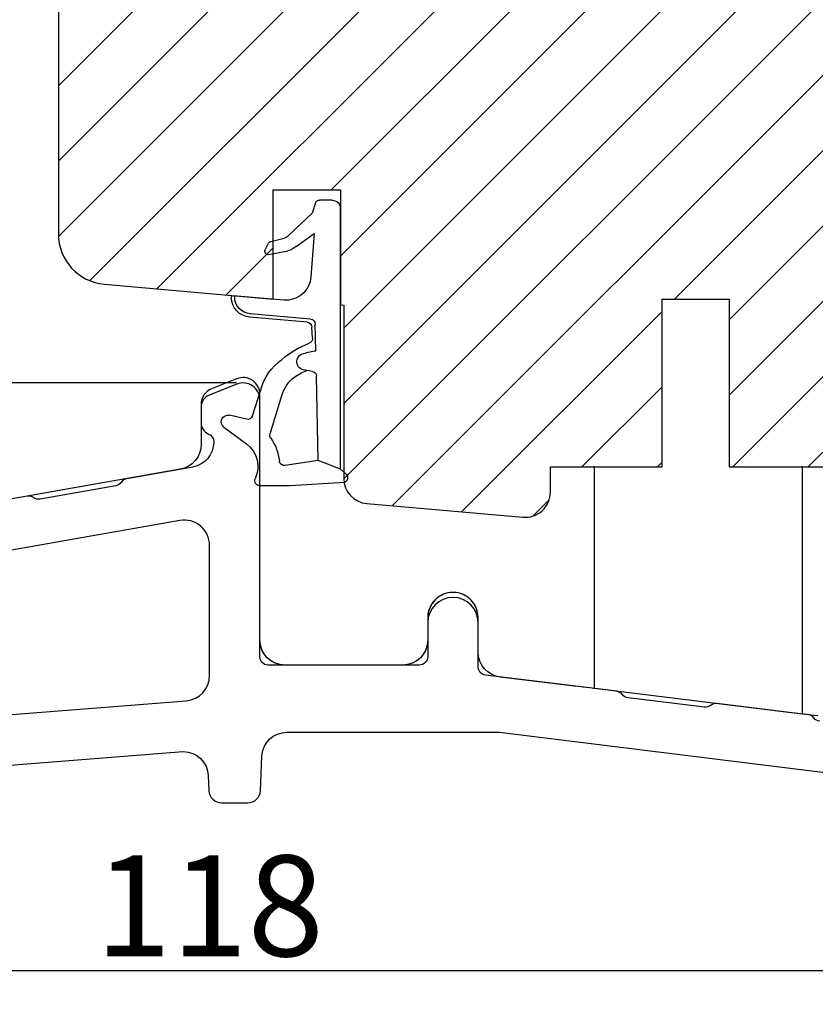
# Model space of a CAD drawing. Units: millimetres. Extents: x 63 to 1919, y -1092 to -320.
# Drawn here: x 136 to 148, y -706 to -691 of the extents above; entities that cross this region are included whole.
import ezdxf

# ---------------------------------------------------------------- set-up
doc = ezdxf.new("R2010")
doc.units = ezdxf.units.MM
doc.layers.get('0').update_dxf_attribs({"lineweight": 0})
doc.layers.get('DEFPOINTS').update_dxf_attribs({"lineweight": 0})
for name, color, linetype, lineweight in [('02 MEASURES', 156, 'Continuous', 13), ('03 FRAME', 40, 'Continuous', 25), ('05 SASH', 40, 'Continuous', 25), ('06 SASH HATCH', 40, 'Continuous', 0), ('13 GASKET', 254, 'Continuous', 25), ('14 GASKET HATCH', 254, 'Continuous', 0), ('HATCH_TÆTNINGS.', 253, 'Continuous', 0)]:
    doc.layers.add(name, color=color, linetype=linetype, lineweight=lineweight)
doc.styles.add('M1x0.25', font='arial.ttf', dxfattribs={"height": 1.5})
doc.dimstyles.new('M1x0.25', dxfattribs={"dimscale": 0, "dimtxt": 1.5, "dimasz": 0.9, "dimexe": 0.25, "dimexo": 0.1, "dimgap": 0.2, "dimtad": 1, "dimdec": 0, "dimlfac": 4, "dimdsep": 46, "dimtxsty": 'M1x0.25', "dimcen": -1, "dimclrd": 256, "dimclre": 256, "dimclrt": 256, "dimazin": 2, "dimtfac": 1, "dimtdec": 0, "dimtmove": 0, "dimatfit": 3, "dimfxl": 1, "dimtolj": 1, "dimarcsym": 0})

# ---------------------------------------------------------------- blocks, each defined once
blk = doc.blocks.new('A$C3DED3EB6')
at = {"layer": '14 GASKET HATCH'}
h = blk.add_hatch(dxfattribs=at)
h.set_pattern_fill('DOTS', color=256, scale=0.3, style=0)
h.set_pattern_definition([(0, (0, 0), (0.238125, 0.47625), [0, -0.47625])])
h.paths.add_polyline_path([(2.948936325798528, 14.16846693998471, 0.1233562354167789), (3.462178012545062, 15.53323871688144, -0.4239225800832188), (3.804242937811296, 15.79579674342085), (5.772369414261966, 15.50384625492632), (7.098141160953276, 16.01004763302973), (7.428843106313593, 16.3086568259786, 0.5597157698746498), (7.335171942488898, 16.81144107244069), (4.09572431857498, 17.00833822118847, 0.0002130593468304109), (4.092672920077348, 17.00833952144649), (2.299931126161084, 17.00833952144649, 0.5464558960854429), (2.027200924058896, 16.58336657692928, -0.3539851446939941), (1.496402880765118, 14.51120763727593), (0.1611845139370871, 13.51792970499309, 0.816254782021822), (0.4935715264653027, 12.80810857551728), (1.49294220499695, 13.04874910257644, -0.4060012705921573), (1.852746290838354, 12.83548836869574), (2.349653054051487, 11.30021085488008, 0.171791316987674), (3.601842131521952, 9.488127066826289, 0.08868838781472055), (5.241247101306628, 8.51436845434437, -0.3365334673739491), (5.434699850606926, 8.207500155993651), (5.397650425405345, 7.562150165756123, -0.3846007092480884), (5.12410285637668, 7.267504095791452), (1.710883924876585, 6.965704004792455, 0.3870274350668444), (0.5984038476602236, 5.793987987916841, 0.4454802709434807), (0.7068353780697407, 5.692253650880559), (0.7981411609533211, 5.699999839959242), (0.7981411609533211, 5.768880636557924, -0.3934789996797767), (1.726894110965418, 6.766339336388683), (5.321575487777864, 7.084184510813998, 0.3786717659810215), (5.594972098131752, 7.372622299806474), (5.641001670823357, 8.9658250684939, -0.04679589384660147), (4.906248048403036, 9.129273275389526, -0.9099370407024293), (4.99993112616113, 10.12041834656685), (5.087619709753547, 10.13652441294097, -0.05794885857717027), (4.363375262902952, 10.54172437595779, -0.1717913169876739), (3.604472791708702, 11.63995697477824), (2.911863623460575, 13.90052560735183, -0.2382014048105942)])
at = {"layer": '13 GASKET'}
for p, q in [((4.092672920077348, 17.00833952144649), (2.299931126161084, 17.00833952144649)), ((7.335171942488898, 16.81144107244069), (4.09572431857498, 17.00833822118847)), ((7.098141160953276, 16.01004763302973), (5.772369414261959, 15.50384625492632)), ((7.098141160953276, 16.01004763302973), (7.428843106313593, 16.3086568259786)), ((7.098141160953276, 16.01004763302973), (7.098141160953332, 0.49999983995923)), ((5.772369414261959, 15.50384625492632), (3.804242937811296, 15.79579674342085)), ((5.772369414261959, 15.50384625492632), (5.676169262962333, 10.48762552533478)), ((0.1611845139370871, 13.51792970499309), (1.496402880765118, 14.51120763727593)), ((2.90608319488382, 13.91939202743762), (3.604472791708702, 11.63995697477824)), ((1.49294220499695, 13.04874910257644), (0.4935715264653027, 12.80810857551728)), ((1.852746290838354, 12.83548836869574), (2.349653054051487, 11.30021085488008)), ((5.430444792264211, 10.19949228523885), (4.99993112616113, 10.12041834656685)), ((4.999931126161073, 10.12041834656685), (4.999931126161073, 10.12041834656685)), ((5.641001670823357, 8.9658250684939), (5.595072217577979, 7.376087693239441)), ((5.435711744976288, 8.2251259630834), (5.397650425405345, 7.562150165756123)), ((5.12410285637668, 7.267504095791452), (1.709278646301016, 6.965562064521436)), ((5.321575487777864, 7.084184510813998), (1.726894110965418, 6.766339336388683)), ((3.717986449939019, 5.947713325071362), (0.7068353780697407, 5.692253650880559)), ((0.7981411609533211, 5.768880636557924), (0.7981411609533211, 5.699999839959219)), ((5.536640084234307, 1.975276746650678), (5.340774354185385, 4.562737022604864)), ((2.6210456879611, 2.957306085288849), (2.821045687961089, 2.557306085288843)), ((2.840148584136273, 3.242663469674568), (3.958461729907981, 3.013095602064567)), ((2.953871257453045, 2.452124837481904), (3.735590612231022, 2.267122489519181)), ((4.450525210158901, 2.754314901758505), (5.536640084234307, 1.975276746650678)), ((5.417032402259679, 0.7626071033726589), (3.986089886915863, 2.121591673585357)), ((5.63547147074172, 0.09538237915907644), (5.417032402259679, 0.7626071033726589)), ((6.598141160953332, -1.600407699697826e-07), (5.854860838614684, -1.600407699697826e-07))]:
    blk.add_line(p, q, dxfattribs=at)
for centre, radius, start, end in [((2.299931126161084, 16.70833952144648), 0.3, 90, 204.6186343457638), ((4.092672920077348, 13.42788299774188), 3.580456523704592, 89.95117039530214, 90), ((0.4817297788131896, 15.8751865579984), 1.7, 306.6458075218945, 24.61863434576373), ((7.227790357431161, 16.53131753685241), 0.3, 312.0806368654311, 69.02634671876179), ((0.4817297788131896, 15.8751865579984), 3, 325.3259894354836, 353.4550527452148), ((3.760222835918228, 15.49904393276975), 0.3, 81.5623147329421, 173.4550527452147), ((3.195656980497063, 13.99779497818335), 0.3, 145.3259894354836, 195.1497759798413), ((0.3999311261611069, 13.19699348835252), 0.4, 126.6458075218946, 283.5386357810528), ((1.563172505225168, 12.75708541795001), 0.3, 15.14977597984291, 103.5386357810528), ((5.534964695796759, 12.16264331308309), 3.3, 195.1497759798429, 234.1408470553259), ((5.534964695796759, 12.16264331308309), 2, 195.1497759798429, 234.1408470553259), ((6.467720210844675, 13.45313043732662), 3.592290761353148, 234.1408470553259, 247.406910967737), ((4.999931126161073, 9.62041834656685), 0.5, 89.99999999999349, 259.2008842112485), ((5.376249336165699, 10.49455643510845), 0.3, 280.4077113124914, 358.6761759562514), ((7.14484191384463, 13.58614905581413), 5.417253148946114, 229.1545069856906, 249.4273463858496), ((6.144910059580923, 12.96426364068054), 4.03006633689945, 252.1000828832487, 262.8170934079719), ((5.135828648806864, 8.233500247043253), 0.3, 358.4004217958814, 69.42734638584962), ((5.097679659380162, 7.566338187990596), 0.3, 275.0530065277401, 359.200120689523), ((5.295152290781346, 7.383018603013142), 0.3, 275.0530065277401, 358.6761759562514), ((1.798141160953321, 5.768880636557924), 1.2, 94.08561677997454, 178.8011247955473), ((1.798141160953321, 5.768880636557924), 1, 94.08561677997454, 180), ((3.844787764465934, 4.453082458725333), 1.5, 4.192235401705569, 94.84924064816796), ((0.6983819571012759, 5.791895708636957), 0.1, 178.8011247955473, 274.849240648168), ((2.799931126161084, 3.046748804388841), 0.1999999999999993, 78.39945201840169, 206.5650511770649), ((3.757374440032095, 2.033522275635988), 1, 46.11995994685694, 78.39945201840169), ((2.999931126161073, 2.646748804388835), 0.1999999999999993, 206.5650511770649, 256.6853040128094), ((3.620440940460924, 1.780562572251796), 0.5, 43.00468837376319, 76.68530401280935), ((5.854860838614684, 0.2999998399592414), 0.3, 223.0046883737632, 270), ((6.598141160953332, 0.49999983995923), 0.5, 270, 0)]:
    blk.add_arc(centre, radius, start, end, dxfattribs=at)
blk = doc.blocks.new('02 v.side')
at = {"layer": 'HATCH_TÆTNINGS.', "xscale": -1, "rotation": 90}
blk.add_blockref('A$C3DED3EB6', (-1.115849404712208, 7.168774692108855), dxfattribs=at)
blk = doc.blocks.new('*D839')
at = {"layer": '02 MEASURES', "lineweight": -2}
for p, q in [((124.4249594772871, -702.5605289354891), (124.4249594772871, -705.3980426289972)), ((153.9249596561179, -702.625617387905), (153.9249596561179, -705.3980426289972)), ((125.3249594772871, -705.1480426289972), (153.0249596561179, -705.1480426289972))]:
    blk.add_line(p, q, dxfattribs=at)
at = {"layer": '02 MEASURES'}
for points in [[(125.3249594772871, -704.9980426289973), (125.3249594772871, -705.2980426289972), (124.4249594772871, -705.1480426289972)], [(153.0249596561179, -705.2980426289972), (153.0249596561179, -704.9980426289973), (153.9249596561179, -705.1480426289972)]]:
    blk.add_solid(points, dxfattribs=at)
at = {"layer": 'DEFPOINTS', "color": 0}
for p in [(124.4249594772871, -702.460528935489), (153.9249596561179, -702.525617387905), (153.9249596561179, -705.1480426289972)]:
    blk.add_point(p, dxfattribs=at)
at = {"layer": '02 MEASURES', "insert": (139.1749595667025, -704.1822926289972), "char_height": 1.5, "attachment_point": 5, "style": 'M1x0.25'}
blk.add_mtext('\\A1;118', dxfattribs=at)
blk = doc.blocks.new('*D841')
at = {"layer": '02 MEASURES', "lineweight": -2}
for p, q in [((139.5749412550137, -696.3980301741531), (122.080132883687, -696.3980301741531)), ((122.330132883687, -701.7480426289973), (122.330132883687, -697.298030174153)), ((124.6444628652439, -702.6480426289972), (122.080132883687, -702.6480426289972))]:
    blk.add_line(p, q, dxfattribs=at)
at = {"layer": '02 MEASURES'}
for points in [[(122.480132883687, -697.298030174153), (122.180132883687, -697.298030174153), (122.330132883687, -696.3980301741531)], [(122.180132883687, -701.7480426289973), (122.480132883687, -701.7480426289973), (122.330132883687, -702.6480426289972)]]:
    blk.add_solid(points, dxfattribs=at)
at = {"layer": 'DEFPOINTS', "color": 0}
for p in [(122.330132883687, -696.3980301741531), (139.6749412550137, -696.3980301741531), (124.7444628652439, -702.6480426289972)]:
    blk.add_point(p, dxfattribs=at)
at = {"layer": '02 MEASURES', "insert": (121.364382883687, -699.5230364015752), "char_height": 1.5, "attachment_point": 5, "rotation": 90, "style": 'M1x0.25'}
blk.add_mtext('\\A1;25', dxfattribs=at)
blk = doc.blocks.new('*D842')
at = {"layer": '02 MEASURES', "lineweight": -2}
for p, q in [((124.9393701364922, -700.2161204495368), (124.9393701364922, -708.6597664786473)), ((153.4249597971964, -702.0940858551202), (153.4249597971964, -708.6597664786473)), ((152.5249597971964, -708.4097664786473), (125.8393701364922, -708.4097664786473)), ((153.4249597971964, -708.4097664786473), (166.5794597971964, -708.4097664786473))]:
    blk.add_line(p, q, dxfattribs=at)
at = {"layer": '02 MEASURES'}
for points in [[(125.8393701364922, -708.2597664786473), (125.8393701364922, -708.5597664786472), (124.9393701364922, -708.4097664786473)], [(152.5249597971964, -708.5597664786472), (152.5249597971964, -708.2597664786473), (153.4249597971964, -708.4097664786473)]]:
    blk.add_solid(points, dxfattribs=at)
at = {"layer": 'DEFPOINTS', "color": 0}
for p in [(124.9393701364922, -700.1161204495368), (153.4249597971964, -701.9940858551201), (124.9393701364922, -708.4097664786473)]:
    blk.add_point(p, dxfattribs=at)
at = {"layer": '02 MEASURES', "insert": (160.4522097971964, -707.4447664786472), "char_height": 1.5, "attachment_point": 5, "style": 'M1x0.25'}
blk.add_mtext('\\A1;114mm karm', dxfattribs=at)
blk = doc.blocks.new('*D843')
at = {"layer": '02 MEASURES', "lineweight": -2}
for p, q in [((117.4249602409716, -701.9980441459355), (117.4249602409716, -711.8187029031142)), ((153.4249597971964, -702.0940858551202), (153.4249597971964, -711.8187029031142)), ((152.5249597971964, -711.5687029031142), (118.3249602409716, -711.5687029031142)), ((153.4249597971964, -711.5687029031142), (166.5794597971964, -711.5687029031142))]:
    blk.add_line(p, q, dxfattribs=at)
at = {"layer": '02 MEASURES'}
for points in [[(118.3249602409716, -711.4187029031142), (118.3249602409716, -711.7187029031141), (117.4249602409716, -711.5687029031142)], [(152.5249597971964, -711.7187029031141), (152.5249597971964, -711.4187029031142), (153.4249597971964, -711.5687029031142)]]:
    blk.add_solid(points, dxfattribs=at)
at = {"layer": 'DEFPOINTS', "color": 0}
for p in [(117.4249602409716, -701.8980441459355), (153.4249597971964, -701.9940858551201), (117.4249602409716, -711.5687029031142)]:
    blk.add_point(p, dxfattribs=at)
at = {"layer": '02 MEASURES', "insert": (160.4522097971964, -710.6037029031141), "char_height": 1.5, "attachment_point": 5, "style": 'M1x0.25'}
blk.add_mtext('\\A1;144mm karm', dxfattribs=at)
blk = doc.blocks.new('*D844')
at = {"layer": '02 MEASURES', "lineweight": -2}
for p, q in [((109.9249585459645, -701.9980422832904), (109.9249585459645, -715.0606742278812)), ((153.4249586912508, -702.0940858551202), (153.4249586912508, -715.0606742278812)), ((152.5249586912508, -714.8106742278812), (110.8249585459645, -714.8106742278812)), ((153.4249586912508, -714.8106742278812), (166.5794586912508, -714.8106742278812))]:
    blk.add_line(p, q, dxfattribs=at)
at = {"layer": '02 MEASURES'}
for points in [[(110.8249585459645, -714.6606742278813), (110.8249585459645, -714.9606742278812), (109.9249585459645, -714.8106742278812)], [(152.5249586912508, -714.9606742278812), (152.5249586912508, -714.6606742278813), (153.4249586912508, -714.8106742278812)]]:
    blk.add_solid(points, dxfattribs=at)
at = {"layer": 'DEFPOINTS', "color": 0}
for p in [(109.9249585459645, -701.8980422832904), (153.4249586912508, -701.9940858551201), (109.9249585459645, -714.8106742278812)]:
    blk.add_point(p, dxfattribs=at)
at = {"layer": '02 MEASURES', "insert": (160.4522086912508, -713.8456742278812), "char_height": 1.5, "attachment_point": 5, "style": 'M1x0.25'}
blk.add_mtext('\\A1;174mm karm', dxfattribs=at)

msp = doc.modelspace()

# ---------------------------------------------------------------- hatches: boundary and pattern name
at = {"layer": '06 SASH HATCH'}
h = msp.add_hatch(dxfattribs=at)
h.set_pattern_fill('ANSI31', color=256, scale=0.25, style=0)
h.set_pattern_definition([(45, (-774.1875805010567, -498.51435618222), (-0.5612660075668221, 0.5612660075668221), [])])
h.paths.add_polyline_path([(152.9249591550663, -698.3981859619441), (152.9249591550658, -679.563963325057, 0.3788661086958588), (152.4858938267687, -679.0676902492363), (140.9249591550663, -677.6481859619443), (140.2999591550663, -677.6481859619443, -0.4142135623731011), (139.9249591550663, -677.273185961944), (139.9249591550663, -673.8981859619443, 0.4931454260310228), (139.6102543937907, -673.656704505372), (138.9814964100308, -673.8251796993551, 0.112583550985985), (138.9271366632013, -673.9828326527878, -0.310809103411633), (138.7422794379074, -674.1976812345778, 0.2926117034269699), (137.6472144240845, -675.387713695444), (137.4558177743927, -676.4731780351784, -0.2835093783468887), (137.2813969424485, -676.6692393144891, 0.3312708873008703), (136.9249591550663, -677.1481859619443), (136.9249591550663, -694.180973858148, 0.3888787318528211), (137.6095923480054, -694.9281198817168), (140.1249591550661, -695.1481859619441), (140.1249591550661, -693.5231859619441), (141.1249591550661, -693.5231859619441), (141.1249591550661, -695.23567462547), (141.1749591550663, -695.2400490586463), (141.1749591550663, -697.8197748192463, 0.3888787318531787), (141.5172757515359, -698.1933478310307), (143.8422757515357, -698.3967589737285, 0.4400105308916003), (144.2499591550661, -698.0231859619441), (144.2499591550661, -697.6481859619441), (145.912459155066, -697.6481859619441), (145.912459155066, -695.1481859619441), (146.912459155066, -695.1481859619441), (146.912459155066, -697.6481859619441), (148.5749591550659, -697.6481859619441), (148.5749591550659, -698.0231859619441, 0.4142135623731822), (148.9499591550659, -698.3981859619441), (149.6749591550663, -698.3981859619441), (149.6749591550663, -698.8981859619441, 0.4142135623733338), (149.9249591550663, -699.1481859619441), (149.9408362367901, -699.1481859619441, 0.3419987131200519), (150.4249591550663, -698.7731859619441, -0.3419987131194209), (150.909082073342, -698.3981859619441), (151.1908362367906, -698.3981859619441, -0.3419987131196682), (151.6749591550663, -698.7731859619441, 0.3419987131194674), (152.159082073342, -699.1481859619441), (152.1749591550672, -699.1481859619441, 0.4142135623727735)])
h.paths.add_polyline_path([(137.6472144240845, -675.387713695444, -0.2926117034269699), (138.7422794379074, -674.1976812345778, 0.310809103411633), (138.9271366632013, -673.9828326527878, -0.112583550985985), (138.9814964100308, -673.8251796993551), (137.480844871239, -674.2272780672948, 0.3394542588633385), (136.9249591550663, -674.9517224370114), (136.9249591550663, -677.1481859619443, -0.3312708873008703), (137.2813969424485, -676.6692393144891, 0.2835093783468887), (137.4558177743927, -676.4731780351784)], flags=16)

# ---------------------------------------------------------------- linework, layer by layer
at = {"color": 7, "linetype": 'Continuous', "lineweight": 25}
for points in [[(148.2600688452537, -701.4354741128068, -0.1986994280386949), (148.1768011565025, -701.3883566411116), (148.1752542297061, -701.386389687834, 0.1992416423021129), (148.0919865409548, -701.3392722161393), (146.7307626719291, -701.1721407921891, 0.1991165805248195), (146.6385719815905, -701.1977111847978), (146.6365919897969, -701.1992311032395, -0.1991121113450825), (146.5444003681357, -701.2248014958482), (145.4064992705996, -701.0850882084944, -0.1992416423020425), (145.3232315818484, -701.0379707367997), (145.321684655052, -701.0360037835221, 0.1986946337798665), (145.2384169663007, -700.988886311827), (143.2847264851571, -700.7490140860682, -0.378867665900717), (143.1749594772871, -700.6249457341376), (143.1749594772871, -699.9655426289971, 0.9999999999999999), (142.4249594772871, -699.9655426289971), (142.4249594772871, -700.4730426289973, -0.4142135623730909), (142.2999594772871, -700.5980426289973), (140.0499594772871, -700.5980426289973, -0.4142135623730992), (139.9249594772871, -700.4730426289973), (139.9249594772871, -696.6480426289972, 0.5305905705978073), (139.5821175183995, -696.415921172277), (139.1678280081213, -696.5816251542537, 0.3066851700378533), (139.0499594772871, -696.755716246794), (139.0499594772871, -696.9866316480625, 0.2982166266986647), (139.162459477287, -697.1584782366233, -0.2982166266985879), (139.2374594772871, -697.2730426289972), (139.2374594772871, -697.2803189584229, -0.3639702342662167), (138.9275775439121, -697.6496218658026), (137.9431955906824, -697.8231949634794, 0.1989123673795934), (137.8625076073547, -697.874598878062), (137.8610664239524, -697.8766571012654, -0.1989123673795839), (137.7803784406246, -697.928061015848), (136.6513489312663, -698.127139380364, -0.1989123673796086), (136.5579458545141, -698.1064324167735), (136.5558876313106, -698.1049912333713, 0.1989123673795801), (136.4624845545584, -698.0842842697807), (135.3334550452001, -698.2833626342967, 0.1989123673797053)], [(129.10118628416, -702.646886629147), (138.782703505105, -701.8859984169367, -0.4014906669060399), (139.1573465881982, -702.2446411466747), (139.1671301374132, -702.4687212641281, 0.4014906669060179), (139.3544516789599, -702.6480426289972), (139.7454672756143, -702.6480426289972, 0.4014906669060675), (139.9327888171608, -702.4687212641281), (139.9551447875933, -701.9566853587353, -0.4014906669060399), (140.3297878706866, -701.5980426289973), (143.4942207745132, -701.5980426289973), (149.2624220871144, -702.3141846585613, -0.3488048192743545)]]:
    msp.add_lwpolyline(points, format="xyb", dxfattribs=at)
msp.add_lwpolyline([(125.1749594772871, -701.6480426289972, 0.4142135623730992), (125.4249594772871, -701.8980426289972), (129.0422965430064, -701.8980426289972, 0.01963747777136598), (129.0717187039043, -701.896886629147), (138.8293816381849, -701.1289419016, 0.3913924554631238), (139.1749594772871, -700.75509790145), (139.174959477287, -698.8144793125459, 0.4663076581549861), (138.7348414106619, -698.4451764051662), (125.3815474328703, -700.7997224147828, 0.3639702342661775), (125.1749594772871, -701.0459243530358)], format="xyb", close=True, dxfattribs=at)
at = {"layer": '03 FRAME', "linetype": 'Continuous', "lineweight": 25, "flags": 128}
for points in [[(144.8999592031057, -697.6350020049317), (144.8999592031057, -700.9473444738326), (144.8927535603459, -700.9464597173867), (144.8714141661937, -700.9438408383069), (144.8367605845149, -700.9395846941409), (144.790124606591, -700.9338589229521), (144.7332980970557, -700.9268814542231), (144.6684650073464, -700.9189205088553), (144.5981184879954, -700.9102834232983), (144.5249593744691, -700.9013017483887), (143.5042577723677, -700.7759755321679, -0.3788649756576566), (143.17495887379, -700.4037706025777), (143.17495887379, -699.8905410834489, 1.000000523864171), (142.4249592165168, -699.8905410834489), (142.4249592165168, -700.2230418690381, -0.4142109779328496), (142.0499593878801, -700.5980426289973), (140.299959566694, -700.5980426289973, -0.4142077238572718), (139.9249588067348, -700.2230418690381), (139.9249588067348, -696.5672654875455, 0.5305966064371995), (139.5821175465996, -696.3351445116934), (139.571412924927, -696.3394248702464), (139.5606906081255, -696.343714542025), (139.5499589780982, -696.3480060764489), (139.2071172523017, -696.4851321496901, 0.3066842104324364), (139.0499593618031, -696.7172549881873), (139.0499593618031, -697.3133796670375, -0.3639691755844464), (138.7400771419223, -697.6826825954852), (124.4249590600546, -700.2068238177237)], [(148.2314532550688, -701.3564037003455), (148.1666201653595, -701.3484427549777), (148.1097945871468, -701.3414652862486), (148.0631586092229, -701.3357395150599), (148.028505027544, -701.3314833708939), (148.0071647020693, -701.3288644918141), (147.9999590593095, -701.3279797353682), (144.899959668767, -700.9473463364777), (144.8927540260072, -700.9464615800318), (144.871414631855, -700.943842700952), (144.8367601188536, -700.939586556786), (144.7901241409297, -700.9338607855973), (144.733298562717, -700.9268833168683), (144.6684654730077, -700.9189223715005), (144.5981180223341, -700.9102852859435), (144.5249598401304, -700.9013017483887), (143.504258238029, -700.7759755321679, -0.3788649756576084), (143.1749593394514, -700.4037706025777), (143.1749593394513, -699.890542946094, 1.000000523864171), (142.424959682178, -699.890542946094), (142.424959682178, -700.2230437316832, -0.4142136120993432), (142.0499593878801, -700.5980426289973), (140.299959566694, -700.5980426289973, -0.4142157122953917), (139.9249592723961, -700.2230437316832), (139.9249592723961, -696.5672673501906, 0.5305881218728846), (139.5821175465996, -696.3351445116934), (139.571412924927, -696.3394267328915), (139.5606906081255, -696.3437164046702), (139.5499594437595, -696.348007939094), (139.2071174851324, -696.4851340123353, 0.306683379845417), (139.0499593618031, -696.7172568508324), (139.0499593618031, -697.3133815296826, -0.3639694015673201), (138.7400776075835, -697.6826844581303), (124.4249595257158, -700.2068256803689)], [(148.2314529640305, -701.3564018377003), (148.1666208056438, -701.3484408923325), (148.1097942961085, -701.3414634236035), (148.0631583181846, -701.3357376524148), (148.0285047365057, -701.3314833708939), (148.0071648766923, -701.3288644918141), (147.9999592339325, -701.3279778727231), (144.8999593777287, -700.9473463364777), (144.8927539677995, -700.946463442677), (144.8714143408167, -700.9438408383069), (144.8367605263072, -700.939586556786), (144.7901245483833, -700.9338607855973), (144.7332982716787, -700.9268833168683), (144.6684656476307, -700.9189223715005), (144.5981183133724, -700.9102871485886), (144.5249594326767, -700.9013017483887), (143.504258412652, -700.7759755321679, -0.3788657357554063), (143.1749594558667, -700.4037706025777), (143.1749594558667, -699.890542946094, 0.9999970120069497), (142.4249594202436, -699.890542946094), (142.4249594202436, -700.2230437316832, -0.4142136724945102), (142.0499594460878, -700.5980426289973), (140.2999595084864, -700.5980426289973, -0.4142135323845608), (139.9249594470191, -700.2230437316832), (139.9249594470191, -696.5672673501906, 0.5305866713904135), (139.582117488392, -696.3351445116934), (139.5714128667194, -696.3394267328915), (139.5606905499178, -696.343714542025), (139.5499593855518, -696.348007939094), (139.2071174269247, -696.4851340123353, 0.3066842104324364), (139.0499595364261, -696.7172568508324), (139.0499595364261, -697.3133815296826, -0.3639691755844464), (138.7400773165452, -697.6826844581303), (125.6749585082459, -699.9864170172152)]]:
    msp.add_lwpolyline(points, format="xyb", dxfattribs=at)
at = {"layer": '03 FRAME', "linetype": 'Continuous', "lineweight": 25}
msp.add_lwpolyline([(147.9999585936482, -697.6350020049317), (147.9999585936482, -701.3279778727231), (144.8999592031057, -700.9473444738326)], dxfattribs=at)
at = {"layer": '05 SASH'}
msp.add_lwpolyline([(136.9249591550663, -674.9517224370114), (136.9249591550663, -694.180973858148, 0.3888787318529501), (137.6095923480054, -694.9281198817168), (140.1249591550661, -695.1481859619441), (140.1249591550661, -693.5231859619441), (141.1249591550661, -693.5231859619441), (141.1249591550661, -695.23567462547), (141.1749591550663, -695.2400490586463), (141.1749591550663, -697.8197748192463, 0.38887873185273), (141.5172757515359, -698.1933478310307), (143.8422757515357, -698.3967589737285, 0.440010530891676), (144.2499591550661, -698.0231859619441), (144.2499591550661, -697.6481859619441), (145.912459155066, -697.6481859619441), (145.912459155066, -695.1481859619441), (146.912459155066, -695.1481859619441), (146.912459155066, -697.6481859619441), (148.5749591550659, -697.6481859619441)], format="xyb", dxfattribs=at)

# ---------------------------------------------------------------- block references
at = {"xscale": 0.25, "yscale": 0.25, "zscale": 0.25, "rotation": 90.0000000000001}
msp.add_blockref('02 v.side', (141.1426175378549, -693.3981851426277), dxfattribs=at)

# ---------------------------------------------------------------- dimensions: what is measured, and where the dimension line sits
at = {"layer": '02 MEASURES'}
dim = msp.add_linear_dim(base=(122.330132883687, -696.3980301741531), p1=(124.7444628652439, -702.6480426289972), p2=(139.6749412550137, -696.3980301741531), angle=90, dimstyle='M1x0.25', override={"dimscale": 1}, dxfattribs=at)
dim.commit()
dim.dimension.update_dxf_attribs({"geometry": '*D841', "text_midpoint": (121.364382883687, -699.5230364015752)})
for base, p1, p2, picture, middle in [((124.9393701364922, -708.4097664786473), (153.4249597971964, -701.9940858551201), (124.9393701364922, -700.1161204495368), '*D842', (160.4522097971964, -708.4097664786473)), ((109.9249585459645, -714.8106742278812), (153.4249586912508, -701.9940858551201), (109.9249585459645, -701.8980422832904), '*D844', (160.4522086912508, -714.8106742278812)), ((117.4249602409716, -711.5687029031142), (153.4249597971964, -701.9940858551201), (117.4249602409716, -701.8980441459355), '*D843', (160.4522097971964, -711.5687029031142))]:
    dim = msp.add_linear_dim(base=base, p1=p1, p2=p2, text='<>mm karm', dimstyle='M1x0.25', override={"dimscale": 1}, dxfattribs=at)
    dim.commit()
    dim.dimension.update_dxf_attribs({"geometry": picture, "text_midpoint": middle, "dimtype": 160})
dim = msp.add_linear_dim(base=(153.9249596561179, -705.1480426289972), p1=(124.4249594772871, -702.460528935489), p2=(153.9249596561179, -702.525617387905), dimstyle='M1x0.25', override={"dimscale": 1}, dxfattribs=at)
dim.commit()
dim.dimension.update_dxf_attribs({"geometry": '*D839', "text_midpoint": (139.1749595667025, -704.1822926289972)})

doc.saveas('drawing.dxf')
